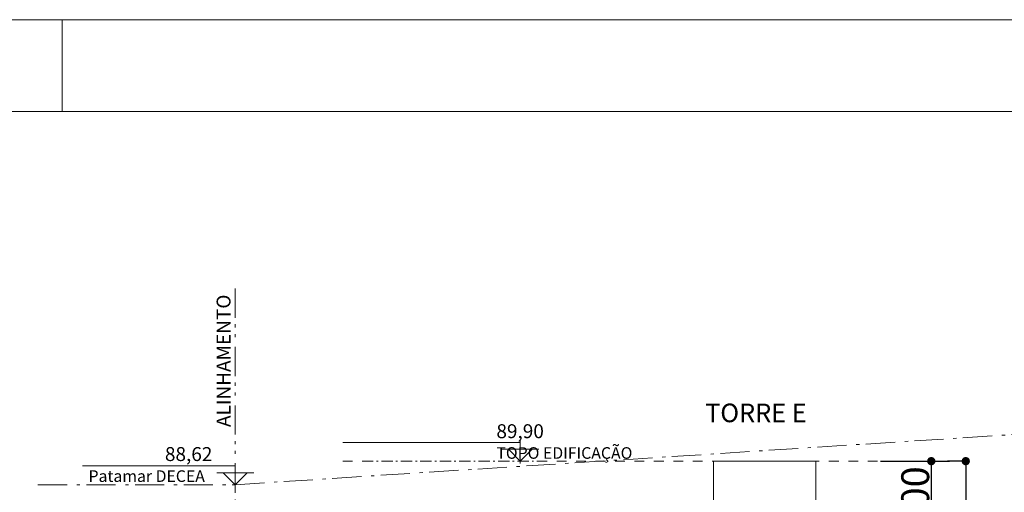
# Model space of a CAD drawing. Units: centimetres. Extents: x -9674 to 21826, y -10075 to 9936.
# Drawn here: x 3210 to 5890, y 7389 to 8675 of the extents above; entities that cross this region are included whole.
import ezdxf
from ezdxf.enums import TextEntityAlignment as Align

# ---------------------------------------------------------------- set-up
doc = ezdxf.new("R2010")
doc.units = ezdxf.units.CM
doc.header["$LTSCALE"] = 63.5
doc.header["$PDMODE"] = 1
doc.header["$PDSIZE"] = -2
for name, pattern in [('STYLE_01', [0.833282, 0.416565, -0.416718]), ('STYLE_05', [0.416565, 0.138855, -0.27771]), ('STYLE_06', [2.083282, 1.25, -0.416565, 0.138855, -0.277863]), ('STYLE_08', [2.5, 1.25, -0.416565, 0.138855, -0.277863, 0.138855, -0.277863])]:
    doc.linetypes.add(name, pattern=pattern)
doc.layers.get('0').update_dxf_attribs({"lineweight": 0})
for name, color, linetype, lineweight in [('01', 1, 'Continuous', 0), ('02', 94, 'Continuous', 0), ('03', 3, 'Continuous', 0), ('06', 6, 'Continuous', 0), ('Cota', 7, 'Continuous', 0), ('Eixos', 230, 'STYLE_06', 0), ('Projecao', 7, 'STYLE_01', 0), ('Texto', 7, 'Continuous', 0)]:
    doc.layers.add(name, color=color, linetype=linetype, lineweight=lineweight)
doc.styles.add('Arial', font='ARIAL.TTF')
doc.styles.add('Arial (bold italic)', font='ARIALBI.TTF')
doc.styles.add('Arial (bold)', font='ARIALBD.TTF')
doc.dimstyles.new('padrao', dxfattribs={"dimtxt": 37.89605, "dimasz": 22.518005, "dimexe": 50, "dimexo": 39.75, "dimgap": 0.02, "dimtad": 1, "dimzin": 11, "dimtxsty": 'Arial', "dimblk": 'DOT', "dimcen": 0, "dimdle": 0.12, "dimaunit": 1, "dimazin": 0, "dimtfac": 0.8, "dimtix": 1, "dimtmove": 0, "dimatfit": 0, "dimldrblk": 'DOT', "dimfxl": 0, "dimfrac": 2, "dimtolj": 1, "dimtzin": 11, "dimarcsym": 0})

# ---------------------------------------------------------------- blocks, each defined once
blk = doc.blocks.new('NiveisCt-2')
at = {"layer": 'Projecao', "color": 2, "linetype": 'STYLE_05', "lineweight": 0}
blk.add_line((809.2, 0), (-100.8, 0), dxfattribs=at)
at = {"layer": 'Texto', "color": 7, "lineweight": 0}
for p, q in [((0, -12.9), (0, 117.5)), ((-100.8, 64.7), (100.8, 64.7)), ((0, 102.4), (809.2, 102.4))]:
    blk.add_line(p, q, dxfattribs=at)
for points in [[(0, 0), (0, 0), (0, 64.7), (-65.2, 64.7)], [(0, 0), (0, 0), (0, 64.7), (65.2, 64.7)]]:
    blk.add_lwpolyline(points, close=True, dxfattribs=at)
at = {"layer": '02', "color": 0, "flags": 1}
for tag, p in [('cotaPlanta', (-100.8, -149.4)), ('PAVTO', (-100.8, -285.8))]:
    blk.add_attdef(tag, p, '', height=75.8, dxfattribs=at)
at = {"layer": 'Texto', "color": 7, "style": 'Arial'}
for tag, height, p in [('cotaPlanta', 75.8, (130.2, 201)), ('PAVTO', 63.2, (130.2, 76.1))]:
    blk.add_attdef(tag, text='', height=height, dxfattribs=at).set_placement(p, align=Align.TOP_LEFT)
blk = doc.blocks.new('_DOT')
at = {"color": 0, "linetype": 'ByBlock', "lineweight": -2}
blk.add_line((-0.5, 0), (-1, 0), dxfattribs=at)
at = {"color": 0, "linetype": 'ByBlock', "lineweight": -2, "const_width": 0.5}
blk.add_lwpolyline([(-0.25, 0, 1), (0.25, 0, 1)], format="xyb", close=True, dxfattribs=at)
blk = doc.blocks.new('*D452')
at = {"layer": 'Cota', "color": 0, "lineweight": -2}
for p, q in [((5553, 7474.1), (5740.8, 7474.1)), ((5690.8, 7451.6), (5690.8, 7296.6)), ((5553, 7274.1), (5740.8, 7274.1))]:
    blk.add_line(p, q, dxfattribs=at)
at = {"layer": 'Defpoints', "color": 0, "lineweight": 0}
for p in [(5513.2, 7474.1), (5513.2, 7274.1), (5690.8, 7274.1)]:
    blk.add_point(p, dxfattribs=at)
at = {"layer": 'Cota', "color": 0, "lineweight": -2, "xscale": 22.51800537109375, "yscale": 22.51800537109375, "zscale": 22.51800537109375}
for p, rotation in [((5690.8, 7474.1), 90), ((5690.8, 7274.1), 270)]:
    blk.add_blockref('_DOT', p, dxfattribs=dict(at, rotation=rotation))
at = {"layer": 'Cota', "color": 0, "lineweight": 0, "insert": (5647.1, 7374.1), "char_height": 75.79, "attachment_point": 5, "rotation": 90, "style": 'Arial'}
blk.add_mtext('\\A1;200', dxfattribs=at)
blk = doc.blocks.new('*D453')
at = {"layer": 'Cota', "color": 0, "lineweight": -2}
for p, q in [((5779.8, 7474.1), (5734.6, 7474.1)), ((5784.6, 7451.6), (5784.6, 6484.4)), ((5784.6, 5376.6), (5784.6, 6247)), ((5779.8, 5354.1), (5734.6, 5354.1))]:
    blk.add_line(p, q, dxfattribs=at)
at = {"layer": 'Defpoints', "color": 0, "lineweight": 0}
for p in [(5819.6, 7474.1), (5784.6, 5354.1), (5819.6, 5354.1)]:
    blk.add_point(p, dxfattribs=at)
at = {"layer": 'Cota', "color": 0, "lineweight": -2, "xscale": 22.51800537109375, "yscale": 22.51800537109375, "zscale": 22.51800537109375}
for p, rotation in [((5784.6, 7474.1), 90), ((5784.6, 5354.1), 270)]:
    blk.add_blockref('_DOT', p, dxfattribs=dict(at, rotation=rotation))
at = {"layer": 'Cota', "color": 0, "lineweight": 0, "insert": (5782.1, 6365.7), "char_height": 75.79, "attachment_point": 5, "rotation": 90, "style": 'Arial'}
blk.add_mtext('\\A1;2120', dxfattribs=at)
blk = doc.blocks.new('Grupo-308')
at = {"layer": '02', "color": 7, "lineweight": 0}
for points in [[(8586.3, 14879.1), (8586.3, 14879.1), (8586.3, 14943.8), (8521.1, 14943.8)], [(8586.3, 14879.1), (8586.3, 14879.1), (8586.3, 14943.8), (8651.5, 14943.8)]]:
    blk.add_lwpolyline(points, close=True, dxfattribs=at)
at = {"layer": 'Texto', "color": 7, "lineweight": 0}
for p, q in [((8586.3, 14981.5), (7755.5, 14981.5)), ((8586.3, 14866.2), (8586.3, 14996.6)), ((8687.1, 14943.8), (8485.5, 14943.8))]:
    blk.add_line(p, q, dxfattribs=at)
at = {"layer": 'Texto', "color": 7, "lineweight": 0, "attachment_point": 1}
for s, insert, char_height, line_spacing_factor, style in [('88,62', (8203.7, 15083.7), 75.79, 0.992596, 'Arial (bold)'), ('Patamar DECEA', (7787.8, 14957.4), 63.16, 0.984184, 'Arial (bold italic)')]:
    blk.add_mtext(s, dxfattribs=dict(at, insert=insert, char_height=char_height, line_spacing_factor=line_spacing_factor, style=style))

msp = doc.modelspace()

# ---------------------------------------------------------------- linework, layer by layer
at = {"layer": '01', "color": 1, "lineweight": 0}
msp.add_line((3325.73, 8674.835), (3325.73, 8424.835), dxfattribs=at)
msp.add_lwpolyline([(-9674.27, 8674.835), (21825.73, 8674.835), (21825.73, -10075.165), (-9674.27, -10075.165)], close=True, dxfattribs=at)
at = {"layer": '03', "color": 3, "lineweight": 0}
msp.add_lwpolyline([(5376.51, 7199.074), (5376.51, 7474.074), (5098.509, 7474.074), (5098.509, 7199.074)], close=True, dxfattribs=at)
at = {"layer": '06', "color": 6, "lineweight": 0}
msp.add_lwpolyline([(-9049.27, 8424.835), (21575.73, 8424.835), (21575.73, -9825.165), (-9049.27, -9825.165)], close=True, dxfattribs=at)
at = {"layer": 'Eixos', "color": 9, "linetype": 'STYLE_08', "lineweight": 0}
msp.add_line((3796.87, 5324.074), (3796.87, 7945.722), dxfattribs=at)
at = {"layer": 'Projecao', "color": 7, "lineweight": 0}
msp.add_line((4089.623, 7474.074), (5602.01, 7474.074), dxfattribs=at)
at = {"layer": 'Projecao', "color": 3, "linetype": 'STYLE_06', "lineweight": 0}
msp.add_lwpolyline([(3259.728, 7410.074), (3796.87, 7410.074), (14355.403, 8090.574), (14522.893, 8090.574)], dxfattribs=at)
at = {"layer": 'Texto', "color": 7, "lineweight": 0}
msp.add_line((4168.014, 7525.267), (4089.623, 7525.267), dxfattribs=at)

# ---------------------------------------------------------------- block references
at = {"layer": '01', "color": 1, "lineweight": 0}
ref = msp.add_blockref('NiveisCt-2', (4572.613, 7474.074), dxfattribs=dict(at, xscale=-0.5, yscale=0.5, zscale=0.5))
ref.add_attrib('cotaPlanta', '89,90', dxfattribs={"layer": 'Texto', "color": 7, "height": 37.8961, "style": 'Arial'}).set_placement((4507.502, 7574.555), align=Align.TOP_LEFT)
ref.add_attrib('PAVTO', 'TOPO EDIFICAÇÃO', dxfattribs={"layer": 'Texto', "color": 7, "height": 31.58004, "style": 'Arial'}).set_placement((4507.502, 7512.135), align=Align.TOP_LEFT)
at = {"layer": '01', "color": 1, "lineweight": 0, "xscale": 0.5, "yscale": 0.5, "zscale": 0.5}
msp.add_blockref('Grupo-308', (-496.295, -29.471), dxfattribs=at)

# ---------------------------------------------------------------- texts
at = {"layer": 'Texto', "color": 7, "lineweight": 0, "insert": (3746.155, 7927.255), "char_height": 37.89605, "attachment_point": 3, "rotation": 90, "line_spacing_factor": 0.96736, "style": 'Arial'}
msp.add_mtext('ALINHAMENTO', dxfattribs=at)
at = {"layer": 'Texto', "color": 7, "lineweight": 0, "insert": (5075.429, 7630.613), "char_height": 50.5281, "attachment_point": 1, "line_spacing_factor": 0.992596, "style": 'Arial (bold)'}
msp.add_mtext('TORRE E', dxfattribs=at)

# ---------------------------------------------------------------- dimensions: what is measured, and where the dimension line sits
at = {"layer": 'Cota', "color": 7, "lineweight": 0}
dim = msp.add_linear_dim(base=(5690.81, 7274.074), p1=(5513.22, 7474.074), p2=(5513.22, 7274.074), angle=90, dimstyle='padrao', override={"dimtxt": 75.792101, "dimgap": 5, "dimpost": '<>', "dimtxsty": 'Arial', "dimtmove": 2}, dxfattribs=at)
dim.commit()
dim.dimension.update_dxf_attribs({"geometry": '*D452', "text_midpoint": (5647.112, 7374.074)})
dim = msp.add_linear_dim(base=(5784.599, 5354.074), p1=(5819.599, 7474.074), p2=(5819.599, 5354.074), angle=90, dimstyle='padrao', override={"dimtxt": 75.792101, "dimgap": 5, "dimpost": '<>', "dimtxsty": 'Arial', "dimtmove": 2}, dxfattribs=at)
dim.commit()
dim.dimension.update_dxf_attribs({"geometry": '*D453', "text_midpoint": (5782.099, 6365.722), "dimtype": 160})

doc.saveas('drawing.dxf')
